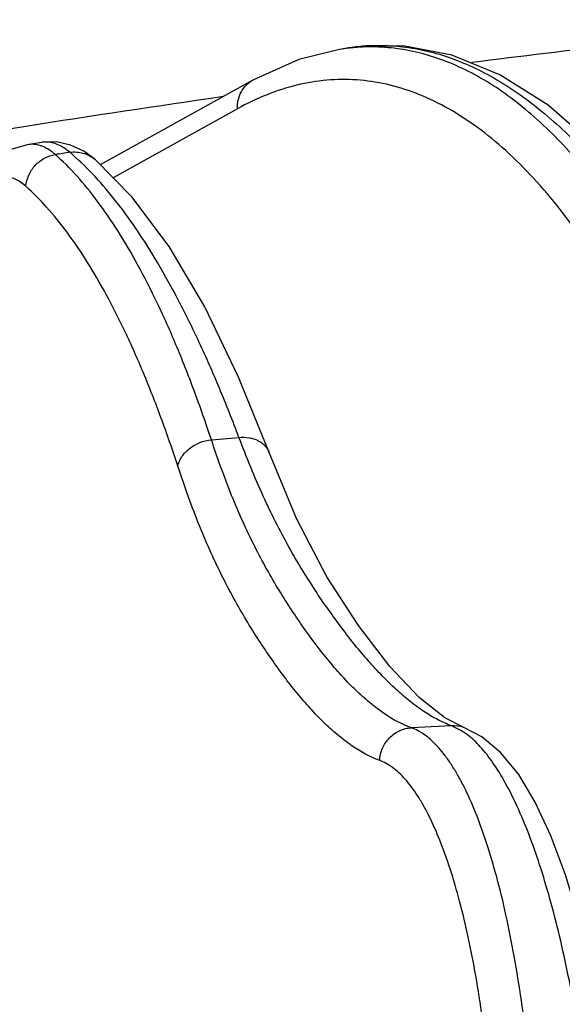
# Model space of a CAD drawing. Units: inches. Extents: x 0 to 17, y 0 to 11.
# Drawn here: x 14.8 to 15, y 6.4 to 6.7 of the extents above; entities that cross this region are included whole.
import ezdxf

# ---------------------------------------------------------------- set-up
doc = ezdxf.new("R2010")
doc.units = ezdxf.units.IN
doc.header["$LTSCALE"] = 0.935
doc.header["$MEASUREMENT"] = 0
doc.layers.get('0').update_dxf_attribs({"linetype": 'CONTINUOUS'})

msp = doc.modelspace()

# ---------------------------------------------------------------- linework, layer by layer
at = {"color": 7, "linetype": 'Continuous'}
for p, q in [((14.9334470385, 6.7201416977), (14.930691547, 6.719705454400001)), ((14.9049559588, 6.7105785642), (14.8597296193, 6.685464376100001)), ((14.8422476904, 6.692106907699999), (14.8380632171, 6.691437022300001)), ((14.8548088155, 6.6895014275), (14.8508891158, 6.691337787999999)), ((14.85808587, 6.687125260499999), (14.8548088155, 6.6895014275)), ((14.9098795643, 6.600083279600001), (14.9098807475, 6.6000801241)), ((14.9676071347, 6.5184748674), (14.9619770948, 6.5213774503)), ((14.9676071347, 6.5184748674), (14.967612012, 6.518473083300001))]:
    msp.add_line(p, q, dxfattribs=at)
at = {"color": 9, "linetype": 'Continuous'}
for p, q in [((14.9004162109, 6.7020646615), (14.8635572631, 6.681596877200001)), ((14.8927050796, 6.6038607601), (14.9008871486, 6.6045660166)), ((14.9639305473, 6.5190244038), (14.9520291242, 6.518427882799999)), ((14.9669623018, 6.5175327802), (14.9639305473, 6.5190244038)), ((14.968680967, 6.516342429600001), (14.9669623018, 6.5175327802))]:
    msp.add_line(p, q, dxfattribs=at)
at = {"color": 7, "linetype": 'Continuous'}
for points in [[(14.9306923713, 6.7197055819), (14.9186425755, 6.716699845), (14.9049568354, 6.710579050900001)], [(15.0577455856, 6.6134907397), (15.0462866439, 6.6361309939), (15.0337092267, 6.657169249500001), (15.0205291523, 6.6754553212), (15.0068114332, 6.6908311489), (14.9926440097, 6.7031465635), (14.9783335503, 6.7121835475), (14.9639976639, 6.718010495700001), (14.9496433587, 6.7207396897), (14.9353675063, 6.720417676799999), (14.9334277402, 6.7201386451)], [(14.8380635267, 6.6914370048), (14.8336076561, 6.690124026399999), (14.8290638693, 6.68744312), (14.8249814163, 6.683638601), (14.8211366492, 6.678561172899999), (14.8174109895, 6.6719429017), (14.8138863384, 6.6637905267), (14.8106763025, 6.6543560859), (14.8078250032, 6.643874723500001), (14.8053331866, 6.6324756276), (14.8032085915, 6.620299141399999), (14.801459681, 6.6074809309), (14.8000959401, 6.5941580049), (14.7991269796, 6.580467610199999), (14.7986029448, 6.5680386096)], [(14.8508891158, 6.691337787999999), (14.846786362, 6.6922379745), (14.8427770476, 6.6921827848), (14.8422451643, 6.6921064421)], [(14.9098807475, 6.6000801241), (14.9007911786, 6.6224703146), (14.8907200533, 6.6433049971), (14.8801333308, 6.661223798099999), (14.869099206, 6.6759972291), (14.8580857434, 6.6871253688)], [(14.9619770948, 6.5213774503), (14.9543613907, 6.5274304386), (14.9456696663, 6.536643829), (14.9363785853, 6.5487456198), (14.9270045395, 6.5632481611), (14.917956462, 6.5805649638), (14.9098795493, 6.600083274)], [(15.0163995222, 6.3476111171), (15.0157647381, 6.363967937999999), (15.0145910428, 6.3818017915), (15.0129286221, 6.399261982100001), (15.0107928664, 6.4161420539), (15.0082039565, 6.4322470665), (15.0051741451, 6.4474479202), (15.0016965485, 6.4616717379), (14.9977741511, 6.474753790499999), (14.9934619074, 6.4863862347), (14.9888186421, 6.4963506899), (14.98387901, 6.504551552200001), (14.9786185919, 6.5110057248), (14.9729596108, 6.5157495361), (14.967612012, 6.518473083300001)]]:
    msp.add_lwpolyline(points, dxfattribs=at)
at = {"color": 9, "linetype": 'Continuous'}
for centre, radius, start, end in [((14.9401496074, 6.6601630337), 0.0602889292, 96.39216806440001, 99.01268619870001), ((14.9400885171, 6.660691268), 0.0597571775, 95.8805828434, 96.39034585670001), ((14.9428144889, 6.6609430848), 0.0599351828, 96.91001120809997, 98.99178816579999), ((14.9427260125, 6.6616736172), 0.0591993121, 92.13841123179999, 96.91006623669999), ((15.6353347444, 1.607593846), 5.1514093176, 98.2493457472, 98.90786431149999), ((15.7651416158, 0.7794317162000001), 5.9896827438, 98.90789909600001, 100.0850956277), ((14.8389918301, 6.6817108038), 0.0098914513, 66.5102959931, 72.26238571710002), ((14.8435598672, 6.6838543782), 0.008356130699999999, 91.6970929301, 99.03457977389999), ((14.8435551925, 6.6839202813), 0.0082901186, 89.3819723301, 91.6782880058), ((15.074798714, 5.2435616821), 1.4628735007, 98.81145200479999, 98.9816882366), ((14.9644236382, 6.509749738200001), 0.009287764, 69.9547307995, 93.04328538959999)]:
    msp.add_arc(centre, radius, start, end, dxfattribs=at)
for points, knots in [([(15.0843682909, 6.728527382), (15.0753237684, 6.727691359700001), (15.0371331712, 6.7239609384), (14.99901586, 6.7194984763), (14.9699637068, 6.7157827264)], [0, 0, 0, 0, 0.2367117979, 1, 1, 1, 1]), ([(15.0428039658, 6.616546384099999), (15.0409652393, 6.620837109299999), (15.0372286475, 6.629177555499999), (15.0313064614, 6.6412056758), (15.0251978021, 6.652458577999999), (15.0189138225, 6.6629144854), (15.0124652326, 6.6725540121), (15.0058628815, 6.681358724), (14.9991180076, 6.6893115849), (14.9922415202, 6.696396723099999), (14.9852447256, 6.702599837799999), (14.9781384468, 6.7079071034), (14.9709342191, 6.7123059733), (14.9636438193, 6.715784071799999), (14.9562806668, 6.718330029), (14.9488594781, 6.7199337339), (14.9413990736, 6.7205873187), (14.9364310059, 6.720387855499999), (14.9339660697, 6.7201339791)], [0, 0, 0, 0, 0.0875155319, 0.1712972265, 0.2512903376, 0.3274896527, 0.3999170595, 0.4686229823, 0.5336991501, 0.5952841329999999, 0.6535715323, 0.7088167275, 0.7613471856, 0.81156687, 0.8599588476000001, 0.9070796273, 0.9535440615, 1, 1, 1, 1]), ([(14.9405170699, 6.720831703099999), (14.9429142153, 6.720920980700001), (14.9477528218, 6.7208047738), (14.9550029814, 6.719743751499999), (14.962245928, 6.7178013725), (14.9694658459, 6.714984632899999), (14.9766505588, 6.7113027256), (14.9837881431, 6.7067649051), (14.9908678186, 6.701381709500001), (14.9978786586, 6.6951638785), (15.0048100184, 6.688123313099999), (15.0116510631, 6.680272760499999), (15.0183908417, 6.6716261237), (15.0250185348, 6.6621987536), (15.031523505, 6.6520066593), (15.0402063842, 6.6370977695), (15.0462081939, 6.6253022794), (15.050048599, 6.6171609651)], [0, 0, 0, 0, 0.0453100605, 0.0911530602, 0.1380923785, 0.1866451392, 0.2372664077, 0.2903440631, 0.3461973155, 0.4050821789, 0.4671964636, 0.532687932, 0.6016608527, 0.6741803312000001, 0.7502801841, 0.8299716165000001, 1, 1, 1, 1]), ([(14.9004162109, 6.7020646615), (14.9003777569, 6.702932934400001), (14.9005205744, 6.704669605599999), (14.901405081, 6.707097828099999), (14.9028972457, 6.7091543863), (14.9042357494, 6.7101785947), (14.9049559567, 6.7105785681)], [0, 0, 0, 0, 0.2573528845, 0.5091650885, 0.7560622856999999, 1, 1, 1, 1]), ([(15.0320836255, 6.608857564299999), (15.0299127172, 6.6139705572), (15.0254876602, 6.6238449271), (15.018388059, 6.6379465044), (15.0110216047, 6.6509033723), (15.0034075443, 6.6626787001), (14.9955645638, 6.6732397855), (14.9875115399, 6.6825563499), (14.9792669458, 6.6906007581), (14.9708488961, 6.697347452100001), (14.9622756025, 6.7027720085), (14.9535665985, 6.7068500411), (14.9447454524, 6.709557739400001), (14.935842161, 6.710874456699999), (14.9268932911, 6.7107874592), (14.9179369298, 6.709295488), (14.9090104502, 6.706408965700001), (14.9032635137, 6.7036457438), (14.9004162109, 6.7020646615)], [0, 0, 0, 0, 0.090777342, 0.1767688284, 0.2579157259, 0.3342331682, 0.4057885263, 0.4727235856000001, 0.5352716521, 0.5937751556, 0.6487057896, 0.7006803695, 0.7504665064, 0.7989675905, 0.8471789479999999, 0.8961219484999999, 0.946776155, 1, 1, 1, 1]), ([(14.8420053439, 6.691132032100001), (14.8413692078, 6.6913346202), (14.840056975, 6.6916010332), (14.838718253, 6.6915426718), (14.8380688417, 6.691437860700001)], [0, 0, 0, 0, 0.5036973279, 1, 1, 1, 1]), ([(14.8464166713, 6.6884978484), (14.8461372186, 6.6887446755), (14.8450664563, 6.689632238), (14.8438686802, 6.6903770228), (14.8429344069, 6.6907825674)], [0, 0, 0, 0, 0.2679782519, 1, 1, 1, 1]), ([(14.8507108446, 6.6891700337), (14.8501519099, 6.6896443959), (14.8490284081, 6.6904912291), (14.8472441758, 6.691461450499999), (14.84544954, 6.6920587295), (14.8442360695, 6.6922035408), (14.8436446131, 6.6922099176)], [0, 0, 0, 0, 0.280479937, 0.5364343995, 0.7736972391, 1, 1, 1, 1]), ([(14.8376595024, 6.6790852353), (14.8377515967, 6.6802244399), (14.8383408303, 6.6825004442), (14.8402853749, 6.6854283064), (14.8430634702, 6.687577789500001), (14.8452890717, 6.6883264101), (14.8464166714, 6.6884978478)], [0, 0, 0, 0, 0.2487348874, 0.5003574715, 0.7517794392, 1, 1, 1, 1]), ([(14.8927051213, 6.6038608184), (14.8910747202, 6.6087729623), (14.8877566992, 6.618244929299999), (14.8824151931, 6.631803641799999), (14.8768775708, 6.6442350387), (14.8711579794, 6.655506196599999), (14.8652702224, 6.6655878387), (14.8592273476, 6.674454586), (14.8530433359, 6.682081851), (14.8486402529, 6.6865217898), (14.8464166713, 6.6884978472)], [0, 0, 0, 0, 0.1593787583, 0.3089795404, 0.4486377112, 0.578299699, 0.6980021735999999, 0.8079163905, 0.9083957922, 1, 1, 1, 1]), ([(14.9008871963, 6.6045660461), (14.8990332554, 6.609483704600001), (14.8952832544, 6.6189652851), (14.8893244142, 6.6325266924), (14.883218995, 6.6449566512), (14.8769827437, 6.656222779199999), (14.8706309163, 6.6662963534), (14.8641779663, 6.6751525141), (14.8576391823, 6.682767348), (14.853028602, 6.6871976253), (14.8507108424, 6.689170033099999)], [0, 0, 0, 0, 0.1588234517, 0.3080589957, 0.4475342696, 0.577183648, 0.6970250919, 0.8072019841, 0.9080268673, 1, 1, 1, 1]), ([(14.8507108446, 6.6891700336), (14.8513698775, 6.6892703838), (14.8527048242, 6.689335991), (14.8546709198, 6.6890143996), (14.8565065691, 6.6882860834), (14.8575926124, 6.6875471016), (14.8580857394, 6.6871253641)], [0, 0, 0, 0, 0.2538105035, 0.5045826154, 0.7529497593000001, 1, 1, 1, 1]), ([(14.8376595024, 6.6790852353), (14.8371578479, 6.6795336537), (14.8361421878, 6.6803332743), (14.8345075632, 6.6812405651), (14.8328420043, 6.681784484600001), (14.8311552246, 6.6819551353), (14.829462011, 6.6817486252), (14.8277761331, 6.6811712071), (14.8261051001, 6.680232431499999), (14.8244513067, 6.678941376), (14.8228166991, 6.6773041565), (14.8212034959, 6.6753267026), (14.8196153759, 6.6730149347), (14.8180561458, 6.670376096900001), (14.8165302724, 6.6674183608), (14.8144758932, 6.6629067128), (14.812054076, 6.656521346), (14.8094363166, 6.64801209), (14.8070486409, 6.638517912), (14.804919227, 6.6281565824), (14.8030730383, 6.617054112000001), (14.8015309326, 6.605343842100001), (14.7998873293, 6.588939118), (14.7991856026, 6.5764154361), (14.7989420475, 6.5679786888)], [0, 0, 0, 0, 0.0154901837, 0.0296385069, 0.0428263272, 0.0555469623, 0.0683542497, 0.0817879905, 0.09631099230000001, 0.1122778056, 0.1299403007, 0.1494634963, 0.17094919, 0.194449145, 0.2199806902, 0.2475320012, 0.3085381851, 0.3770353199, 0.4523876265, 0.5338269215, 0.6204886465999999, 0.7114385347, 0.8056923740999999, 1, 1, 1, 1]), ([(14.882749521, 6.5960922964), (14.8811638255, 6.6009079378), (14.8779361463, 6.6101938913), (14.872737646, 6.6234874682), (14.867346243, 6.635676302), (14.8617757814, 6.6467281028), (14.8560397329, 6.6566141465), (14.8501508416, 6.6653095385), (14.8441227176, 6.672790159), (14.8398285362, 6.677146276599999), (14.8376595024, 6.6790852353)], [0, 0, 0, 0, 0.1594642367, 0.3091297176, 0.4488299553, 0.5785097567, 0.6982037483, 0.8080812403000001, 0.9084937758, 1, 1, 1, 1]), ([(14.882749521, 6.5960922964), (14.8828532272, 6.596579555700001), (14.8831709258, 6.5975558681), (14.8839286569, 6.598931024500001), (14.8849522537, 6.6002069218), (14.88664434, 6.6017391173), (14.8892169732, 6.603186854500001), (14.8915311258, 6.6037485224), (14.8927051201, 6.6038607914)], [0, 0, 0, 0, 0.1113765945, 0.2277698017, 0.3492544584, 0.4753528717, 0.7363326618000001, 1, 1, 1, 1]), ([(14.9520291242, 6.518427882799999), (14.9491753859, 6.5194467737), (14.9450109706, 6.5217299071), (14.9398748268, 6.525604176), (14.9359418969, 6.529091649), (14.9320525638, 6.533035891), (14.9268024801, 6.5389943163), (14.9217745814, 6.545603616), (14.9168801156, 6.552726081799999), (14.9131650689, 6.5585250474), (14.9095056218, 6.5647344438), (14.904571549, 6.5739206999), (14.8999674951, 6.5839902016), (14.8957546826, 6.594943101799999), (14.8937157669, 6.6008258406), (14.8927050796, 6.6038607601)], [0, 0, 0, 0, 0.0853265296, 0.1319112152, 0.1811808658, 0.2331588389, 0.2878097168, 0.4047056551, 0.4667001804, 0.5311497267, 0.5985898797, 0.6696036314, 0.8247133834, 0.9099255934999999, 1, 1, 1, 1]), ([(14.9639305473, 6.5190244038), (14.9625181762, 6.5195343276), (14.9596834147, 6.5208067443), (14.9555722718, 6.523279756900001), (14.9514806903, 6.5263014704), (14.9474043284, 6.529813934), (14.9433481183, 6.533781784299999), (14.9378466136, 6.5397662403), (14.9325354229, 6.5463960147), (14.9273329639, 6.553536131), (14.9233672517, 6.5593407375), (14.9194375143, 6.5655491848), (14.9141051845, 6.5747157037), (14.9075976053, 6.5876478705), (14.9031224566, 6.5986770076), (14.9008871486, 6.6045660166)], [0, 0, 0, 0, 0.0414852852, 0.0855371716, 0.1323216796, 0.1818405071, 0.234084497, 0.2889958705, 0.4063405107, 0.4685018941, 0.5330572393999999, 0.6005203389, 0.6714510895, 0.8259763552, 1, 1, 1, 1]), ([(14.9008871955, 6.604566034099999), (14.9018742129, 6.6046715777), (14.9033635068, 6.604649089700001), (14.9052412254, 6.604213733300001), (14.9065174405, 6.603705960599999), (14.907649638, 6.603022874600001), (14.908609912, 6.602179781699999), (14.9093728299, 6.6011970105), (14.9097375629, 6.6004615365), (14.9098795619, 6.6000832787)], [0, 0, 0, 0, 0.2759747513, 0.4077040687, 0.5344303964, 0.6561921746, 0.7735723709000001, 0.8876708340999999, 1, 1, 1, 1]), ([(14.9426416732, 6.508713048500001), (14.9397570892, 6.5097566587), (14.9355494958, 6.5120891477), (14.9303647041, 6.5160424731), (14.9263927958, 6.519604152799999), (14.9224653365, 6.523633744400001), (14.9171626888, 6.5297256515), (14.9120884147, 6.536484195700001), (14.907151094, 6.5437696549), (14.9034034688, 6.5497060715), (14.8997125458, 6.5560646862), (14.8947352502, 6.5654739371), (14.8900906128, 6.5757799218), (14.8858316925, 6.5869788725), (14.8837707648, 6.592991174400001), (14.882749521, 6.5960922964)], [0, 0, 0, 0, 0.0848185013, 0.1311985145, 0.1802994162, 0.232145271, 0.2867012648, 0.4035168772, 0.4655245278, 0.530034361, 0.5975868572, 0.6687620296, 0.8242959262999999, 0.9097237511, 1, 1, 1, 1]), ([(14.9426416732, 6.508713048500001), (14.9426702981, 6.5093334346), (14.9428408722, 6.5105730247), (14.9434246081, 6.512354279299999), (14.9443170886, 6.5140016884), (14.9454869412, 6.5154575649), (14.9468942601, 6.5166712591), (14.9484904378, 6.517600749800001), (14.9502195265, 6.5182126689), (14.9514262155, 6.518395332000001), (14.9520291242, 6.518427882799999)], [0, 0, 0, 0, 0.1261105377, 0.2524626865, 0.3786835018, 0.504498559, 0.6296449709, 0.7539498258, 0.8773941807, 1, 1, 1, 1]), ([(14.9900188376, 6.3465411743), (14.9901685801, 6.3571420864), (14.9900257389, 6.372936079700001), (14.9890726836, 6.3937561726), (14.9879960443, 6.408842095800001), (14.9865615363, 6.4233887715), (14.9847810767, 6.4372754696), (14.9826696176, 6.4503868228), (14.9802450056, 6.4626140171), (14.9775278143, 6.4738556984), (14.9745411999, 6.4840197837), (14.9713103177, 6.4930226868), (14.9683451043, 6.4997082733), (14.9658438837, 6.5043881975), (14.9639865426, 6.507444844199999), (14.9620883505, 6.5101615358), (14.9601523183, 6.5125328607), (14.9581814381, 6.5145540688), (14.9561779229, 6.5162207997), (14.9541449255, 6.5175278527), (14.9527319607, 6.5181741656), (14.9520291243, 6.518427882799999)], [0, 0, 0, 0, 0.1756360195, 0.2615274744, 0.3452491194, 0.4261597564, 0.5036506313, 0.5771480497, 0.6461235532, 0.7101035615000001, 0.7686822072, 0.8215385061, 0.8684618736, 0.8896800773000001, 0.9094097016, 0.9276799393, 0.944540202, 0.9600683954000001, 0.9743775318000001, 0.9876211337999999, 1, 1, 1, 1]), ([(15.0090348093, 6.347507004700001), (15.0087630986, 6.3573400613), (15.0078066451, 6.376720613400001), (15.0055550578, 6.4006184604), (15.0031263473, 6.4190533504), (15.0010482373, 6.4321673285), (14.9987053269, 6.444656032899999), (14.9961145374, 6.456430419299999), (14.9932947805, 6.4674066972), (14.9902666045, 6.477507146900001), (14.9870520511, 6.486660671799999), (14.9836742758, 6.4948042349), (14.9801571272, 6.501881932000001), (14.9770299085, 6.507019817000001), (14.9744549624, 6.5105229299), (14.9720344903, 6.513399573200001), (14.970060716, 6.5152858234), (14.968680967, 6.516342429600001)], [0, 0, 0, 0, 0.1670200937, 0.3293446476, 0.407403094, 0.4827022778, 0.5547581040999999, 0.6231178361999999, 0.6873662263, 0.7471327451, 0.8021009559000001, 0.8520212972, 0.8967296616, 0.9361765527, 0.95396216, 0.9704928796, 1, 1, 1, 1]), ([(14.9778183905, 6.346612719299999), (14.9779987797, 6.3566077672), (14.9779222934, 6.371499869), (14.9771000538, 6.3911330976), (14.9761402582, 6.405358748099999), (14.9748411146, 6.4190762529), (14.9732134848, 6.432171789500001), (14.9712710971, 6.4445365635), (14.9690304173, 6.4560679325), (14.9665104938, 6.4666702622), (14.9637328276, 6.4762566437), (14.9607208158, 6.4847481618), (14.9579506253, 6.4910546147), (14.9556103436, 6.495469316499999), (14.9538710981, 6.498352589), (14.952092098, 6.500915236699999), (14.9502761473, 6.5031521478), (14.9484260286, 6.505058829199999), (14.9465437823, 6.506631146799999), (14.9446323418, 6.507864163300001), (14.9433030594, 6.5084737562), (14.9426416732, 6.508713048500001)], [0, 0, 0, 0, 0.1757384979, 0.261669658, 0.3454235097, 0.426358902, 0.503867042, 0.5773741077000001, 0.6463514452, 0.7103252491, 0.7688894658, 0.821723075, 0.868615802, 0.8898160009, 0.9095260956, 0.9277756265, 0.9446145043999999, 0.9601213174, 0.9744100188, 0.9876354316, 1, 1, 1, 1])]:
    msp.add_open_spline(points, degree=3, knots=knots, dxfattribs=at)

doc.saveas('drawing.dxf')
